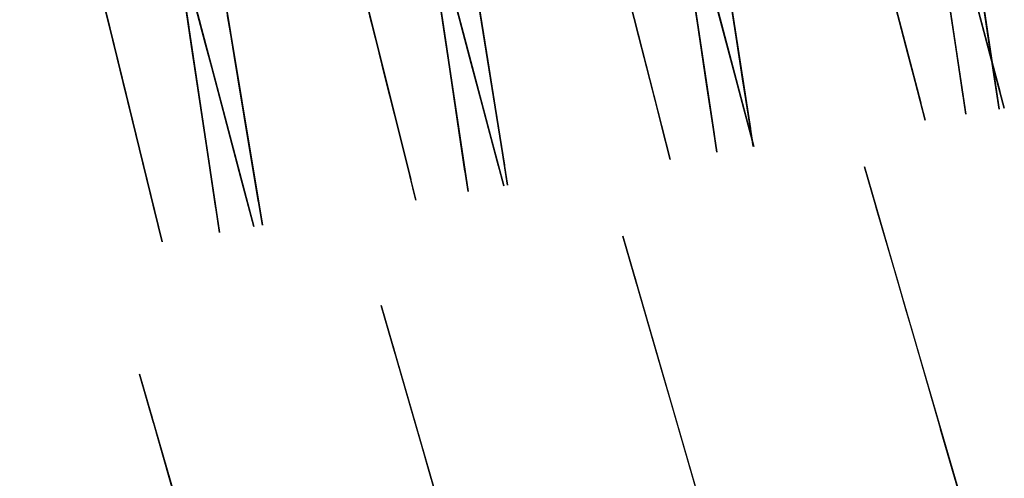
# Model space of a CAD drawing. Units: feet. Extents: x 0 to 488, y -2 to 111.
# Drawn here: x 248 to 252, y 39 to 41 of the extents above; entities that cross this region are included whole.
import ezdxf

# ---------------------------------------------------------------- set-up
doc = ezdxf.new("R2010")
doc.units = ezdxf.units.FT
doc.header["$MEASUREMENT"] = 0
doc.layers.add('2', color=7, linetype='Continuous', lineweight=0)
doc.layers.add('6', color=7, linetype='Continuous', lineweight=0)
doc.layers.add('BS-TR-N-LRP_Bereich_II_gemäss_AB-EBV_2020', color=7, linetype='Continuous')

msp = doc.modelspace()

# ---------------------------------------------------------------- linework, layer by layer
at = {"layer": '2', "color": 1, "lineweight": 25, "true_color": 0xff0000}
for points in [[(252.0749, 39.1186, 7.4463), (252.0183, 39.3135, 7.3193), (251.9787, 39.4499, 7.0543), (251.9901, 39.4105, 5.8623), (251.8663, 39.8369, 5.6893), (251.8404, 39.9262, 5.4863), (251.807, 40.0415, 4.6013), (251.807, 40.0415, 4.6013), (251.7233, 40.3296, 4.5913), (251.7322, 40.2988, 3.5513), (251.6765, 40.4909, 3.5513), (251.6765, 40.4909, 1.5513), (251.8159, 40.0107, 1.5513), (251.8159, 40.0107, 1.1313), (252.1217, 38.9572, 1.1683)], [(251.0291, 39.1382, 5.8571), (250.9056, 39.5646, 5.6841), (250.8797, 39.654, 5.4811), (250.8467, 39.7683, 4.5961), (250.8467, 39.7683, 4.5961), (250.7632, 40.0565, 4.5851), (250.7727, 40.0238, 3.5451), (250.7171, 40.2159, 3.5451), (250.7171, 40.2159, 1.5451), (250.8561, 39.7356, 1.5451), (250.8561, 39.7356, 1.1251), (251.162, 38.679, 1.1641)], [(250.0686, 38.8637, 5.853), (249.9455, 39.2903, 5.68), (249.9197, 39.3797, 5.476), (249.887, 39.493, 4.591), (249.887, 39.493, 4.591), (249.8038, 39.7813, 4.581), (249.8133, 39.7486, 3.54), (249.7578, 39.9408, 3.54), (249.7578, 39.9408, 1.54), (249.8964, 39.4604, 1.54), (249.8964, 39.4604, 1.12), (250.202, 38.4016, 1.16)], [(248.9266, 39.2205, 4.5859), (248.8437, 39.5088, 4.5749), (248.8534, 39.4752, 3.5349), (248.7981, 39.6674, 3.5349), (248.7981, 39.6674, 1.5349), (248.9363, 39.1869, 1.5349)]]:
    msp.add_polyline3d(points, dxfattribs=at)
at = {"layer": '6', "color": 1, "lineweight": 25, "true_color": 0xff0000}
for points in [[(250.0071, 41.9925, 1.1209), (250.1678, 40.9903, 1.1209), (250.1678, 40.9903, 1.5409), (250.247, 40.4965, 1.5409), (250.247, 40.4965, 3.5409), (250.2153, 40.694, 3.5409), (250.2153, 40.694, 4.5909), (250.1678, 40.9903, 4.5909), (250.1678, 40.9903, 4.5909), (250.144, 41.1384, 5.4709)], [(249.0226, 41.8452, 1.1143), (249.1888, 40.8437, 1.1143), (249.1888, 40.8437, 1.5343), (249.2706, 40.3504, 1.5343), (249.2706, 40.3504, 3.5343), (249.2379, 40.5478, 3.5343), (249.2379, 40.5478, 4.5843), (249.1888, 40.8437, 4.5843), (249.1888, 40.8437, 4.5843), (249.1642, 40.9917, 5.4643), (249.1479, 41.0904, 5.6643)], [(252.1262, 41.2833, 1.5542), (252.2002, 40.7888, 1.5542), (252.2002, 40.7888, 3.5542), (252.1706, 40.9866, 3.5542), (252.1706, 40.9866, 4.6042), (252.1262, 41.2833, 4.6042)], [(251.1467, 41.1367, 1.5476), (251.2232, 40.6426, 1.5476), (251.2232, 40.6426, 3.5476), (251.1926, 40.8403, 3.5476), (251.1926, 40.8403, 4.5976), (251.1467, 41.1367, 4.5976)]]:
    msp.add_polyline3d(points, dxfattribs=at)
at = {"layer": 'BS-TR-N-LRP_Bereich_II_gemäss_AB-EBV_2020', "color": 1, "lineweight": 25, "true_color": 0xff0000}
for points in [[(248.2361, 44.0856, 1.1525), (248.5693, 42.8288, 1.1525), (248.5693, 42.8288, 1.0745), (248.5911, 42.7467, 1.0745), (248.5911, 42.7467, 1.1125), (248.6296, 42.6017, 1.1125), (248.9113, 41.5392, 1.1125), (248.9113, 41.5392, 1.5325), (249.0395, 41.0558, 1.5325), (249.0395, 41.0558, 3.5325), (248.9882, 41.2492, 3.5325), (248.9882, 41.2492, 4.5825), (248.9113, 41.5392, 4.5825), (248.9113, 41.5392, 4.5825), (248.8728, 41.6842, 5.4625), (248.8472, 41.7809, 5.6625), (248.7113, 42.2933, 5.8475), (248.7113, 42.2933, 7.0125), (248.6729, 42.4383, 7.2725), (248.6196, 42.6394, 7.3925), (248.6078, 42.6838, 7.4045), (248.6078, 42.6838, 7.7625), (248.5693, 42.8288, 7.9125), (248.2361, 44.0856, 7.9125)], [(248.1363, 43.2646, 1.1503), (248.4466, 41.9966, 1.1503), (248.4466, 41.9966, 1.0723), (248.4669, 41.9137, 1.0723), (248.4669, 41.9137, 1.1103), (248.5027, 41.7674, 1.1103), (248.7449, 40.7773, 1.1103), (248.7449, 40.7773, 1.5303), (248.8643, 40.2896, 1.5303), (248.8643, 40.2896, 3.5303), (248.8165, 40.4847, 3.5303), (248.8165, 40.4847, 4.5803), (248.7449, 40.7773, 4.5803), (248.7449, 40.7773, 4.5803), (248.7091, 40.9236, 5.4603), (248.6853, 41.0212, 5.6603), (248.5779, 41.4601, 5.8173), (248.5779, 41.4601, 7.0103), (248.542, 41.6064, 7.2703), (248.4924, 41.8093, 7.3903), (248.4824, 41.8503, 7.4013), (248.4824, 41.8503, 7.7603), (248.4466, 41.9966, 7.9103), (248.1363, 43.2646, 7.9103)], [(248.4543, 41.9648, 1.1504), (248.4543, 41.9648, 1.0723), (248.4746, 41.882, 1.0723), (248.4746, 41.882, 1.1103), (248.5103, 41.736, 1.1103), (248.7689, 40.6793, 1.1103), (248.7689, 40.6793, 1.5303), (248.8881, 40.1923, 1.5303), (248.8881, 40.1923, 3.5303), (248.8404, 40.3871, 3.5303), (248.8404, 40.3871, 4.5804), (248.7689, 40.6793, 4.5804), (248.7689, 40.6793, 4.5804), (248.7332, 40.8254, 5.4604), (248.7094, 40.9228, 5.6603), (248.5864, 41.4253, 5.8404), (248.5864, 41.4253, 7.0103), (248.5506, 41.5714, 7.2704), (248.5011, 41.7739, 7.3903), (248.4901, 41.8187, 7.4023), (248.4901, 41.8187, 7.7603), (248.4543, 41.9648, 7.9103), (248.1445, 43.2309, 7.9103)], [(248.2898, 42.6374, 1.1104), (248.3254, 42.4916, 1.1104), (248.5667, 41.5055, 1.1104), (248.5667, 41.5055, 1.5304), (248.6856, 41.0198, 1.5304), (248.6856, 41.0198, 3.5304), (248.6381, 41.2141, 3.5304), (248.6381, 41.2141, 4.5804), (248.5667, 41.5055, 4.5804), (248.5667, 41.5055, 4.5804), (248.5311, 41.6513, 5.4604), (248.5073, 41.7484, 5.6604), (248.4003, 42.1856, 5.8174), (248.4003, 42.1856, 7.0104), (248.3647, 42.3313, 7.2704), (248.3152, 42.5334, 7.3904)], [(248.3173, 42.5249, 1.1104), (248.5785, 41.4574, 1.1104), (248.5785, 41.4574, 1.5304), (248.6974, 40.9718, 1.5304), (248.6974, 40.9718, 3.5304), (248.6498, 41.166, 3.5304), (248.6498, 41.166, 4.5804), (248.5785, 41.4574, 4.5804), (248.5785, 41.4574, 4.5804), (248.5429, 41.6031, 5.4604), (248.5191, 41.7003, 5.6604), (248.3931, 42.2151, 5.8454), (248.3931, 42.2151, 7.0104), (248.3574, 42.3608, 7.2704), (248.308, 42.5628, 7.3904)], [(250.8285, 42.1121, 1.1259), (251.1081, 41.0577, 1.1259), (251.1081, 41.0577, 1.5459), (251.237, 40.5717, 1.5459), (251.237, 40.5717, 3.5459), (251.1854, 40.7661, 3.5459), (251.1854, 40.7661, 4.5959), (251.1081, 41.0577, 4.5959), (251.1081, 41.0577, 4.5959), (251.0694, 41.2035, 5.4759)], [(250.8555, 42.1163, 1.1267), (251.016, 41.0432, 1.1267), (251.016, 41.0432, 1.5467), (251.09, 40.5487, 1.5467), (251.09, 40.5487, 3.5467), (251.0604, 40.7465, 3.5467), (251.0604, 40.7465, 4.5967), (251.016, 41.0432, 4.5967), (251.016, 41.0432, 4.5967), (250.9938, 41.1916, 5.4767)], [(250.9918, 42.1375, 1.1276), (251.1578, 41.0652, 1.1276), (251.1578, 41.0652, 1.5476), (251.2343, 40.5711, 1.5476), (251.2343, 40.5711, 3.5476), (251.2037, 40.7688, 3.5476), (251.2037, 40.7688, 4.5976), (251.1578, 41.0652, 4.5976), (251.1578, 41.0652, 4.5976), (251.1348, 41.2135, 5.4776)], [(250.5102, 42.0623, 1.1238), (250.7807, 41.0066, 1.1238), (250.7807, 41.0066, 1.5438), (250.9054, 40.5201, 1.5438), (250.9054, 40.5201, 3.5438), (250.8555, 40.7147, 3.5438), (250.8555, 40.7147, 4.5938), (250.7807, 41.0066, 4.5938), (250.7807, 41.0066, 4.5938), (250.7433, 41.1525, 5.4738)], [(249.8326, 41.9664, 1.1192), (250.0943, 40.9793, 1.1192), (250.0943, 40.9793, 1.5392), (250.2233, 40.493, 1.5392), (250.2233, 40.493, 3.5392), (250.1717, 40.6875, 3.5392), (250.1717, 40.6875, 4.5892), (250.0943, 40.9793, 4.5892), (250.0943, 40.9793, 4.5892), (250.0557, 41.1251, 5.4692)], [(249.8357, 41.9547, 1.1192), (250.1151, 40.9009, 1.1192), (250.1151, 40.9009, 1.5392), (250.2439, 40.4152, 1.5392), (250.2439, 40.4152, 3.5392), (250.1924, 40.6095, 3.5392), (250.1924, 40.6095, 4.5892), (250.1151, 40.9009, 4.5892), (250.1151, 40.9009, 4.5892), (250.0765, 41.0466, 5.4692), (250.0507, 41.1437, 5.6692)], [(249.866, 41.9714, 1.12), (250.0162, 40.9676, 1.12), (250.0162, 40.9676, 1.54), (250.0902, 40.4731, 1.54), (250.0902, 40.4731, 3.54), (250.0606, 40.6709, 3.54), (250.0606, 40.6709, 4.59), (250.0162, 40.9676, 4.59), (250.0162, 40.9676, 4.59), (249.994, 41.1159, 5.47)], [(249.8677, 41.9599, 1.12), (250.0283, 40.8868, 1.12), (250.0283, 40.8868, 1.5401), (250.1023, 40.3922, 1.5401), (250.1023, 40.3922, 3.5401), (250.0727, 40.5901, 3.5401), (250.0727, 40.5901, 4.5901), (250.0283, 40.8868, 4.5901), (250.0283, 40.8868, 4.5901), (250.0061, 41.0351, 5.4701), (249.9913, 41.134, 5.6701)], [(250.0087, 41.9826, 1.1209), (250.1805, 40.9112, 1.1209), (250.1805, 40.9112, 1.5409), (250.2596, 40.4175, 1.5409), (250.2596, 40.4175, 3.5409), (250.228, 40.615, 3.5409), (250.228, 40.615, 4.5909), (250.1805, 40.9112, 4.5909), (250.1805, 40.9112, 4.5909), (250.1567, 41.0593, 5.4709), (250.1409, 41.1581, 5.6709)], [(249.5053, 41.9174, 1.117), (249.753, 40.9282, 1.117), (249.753, 40.9282, 1.537), (249.8751, 40.4409, 1.537), (249.8751, 40.4409, 3.537), (249.8262, 40.6358, 3.537), (249.8262, 40.6358, 4.587), (249.753, 40.9282, 4.587), (249.753, 40.9282, 4.587), (249.7164, 41.0744, 5.467), (249.692, 41.1718, 5.667)], [(249.5092, 41.9018, 1.1171), (249.7737, 40.8456, 1.1171), (249.7737, 40.8456, 1.5371), (249.8956, 40.3589, 1.5371), (249.8956, 40.3589, 3.5371), (249.8468, 40.5536, 3.5371), (249.8468, 40.5536, 4.5871), (249.7737, 40.8456, 4.5871), (249.7737, 40.8456, 4.5871), (249.7371, 40.9916, 5.4671), (249.7127, 41.089, 5.6671)], [(248.8375, 41.8175, 1.1125), (249.0993, 40.8304, 1.1125), (249.0993, 40.8304, 1.5325), (249.2282, 40.3441, 1.5325), (249.2282, 40.3441, 3.5325), (249.1766, 40.5386, 3.5325), (249.1766, 40.5386, 4.5825), (249.0993, 40.8304, 4.5825), (249.0993, 40.8304, 4.5825), (249.0606, 40.9762, 5.4625), (249.0348, 41.0735, 5.6625), (248.9187, 41.5111, 5.8195)], [(248.8443, 41.792, 1.1125), (249.1236, 40.7387, 1.1125), (249.1236, 40.7387, 1.5325), (249.2523, 40.2533, 1.5325), (249.2523, 40.2533, 3.5325), (249.2008, 40.4474, 3.5325), (249.2008, 40.4474, 4.5825), (249.1236, 40.7387, 4.5825), (249.1236, 40.7387, 4.5825), (249.085, 40.8843, 5.4625), (249.0592, 40.9814, 5.6625), (248.9264, 41.4823, 5.8425)], [(248.877, 41.8234, 1.1134), (249.0272, 40.8196, 1.1134), (249.0272, 40.8196, 1.5334), (249.1012, 40.3251, 1.5334), (249.1012, 40.3251, 3.5334), (249.0716, 40.5229, 3.5334), (249.0716, 40.5229, 4.5834), (249.0272, 40.8196, 4.5834), (249.0272, 40.8196, 4.5834), (249.005, 40.9679, 5.4634), (248.9902, 41.0668, 5.6634), (248.9236, 41.5119, 5.8204)], [(248.8808, 41.7981, 1.1134), (249.0414, 40.7249, 1.1134), (249.0414, 40.7249, 1.5334), (249.1154, 40.2303, 1.5334), (249.1154, 40.2303, 3.5334), (249.0858, 40.4282, 3.5334), (249.0858, 40.4282, 4.5834), (249.0414, 40.7249, 4.5834), (249.0414, 40.7249, 4.5834), (249.0192, 40.8733, 5.4634), (249.0044, 40.9722, 5.6634), (248.928, 41.4826, 5.8434)], [(249.0264, 41.8223, 1.1143), (249.204, 40.752, 1.1143), (249.204, 40.752, 1.5343), (249.2859, 40.2587, 1.5343), (249.2859, 40.2587, 3.5343), (249.2531, 40.456, 3.5343), (249.2531, 40.456, 4.5843), (249.204, 40.752, 4.5843), (249.204, 40.752, 4.5843), (249.1795, 40.8999, 5.4643), (249.1631, 40.9986, 5.6643), (249.0787, 41.5076, 5.8443)], [(248.9193, 41.5411, 1.534), (248.9936, 41.0444, 1.534), (248.9936, 41.0444, 3.534), (248.9639, 41.2431, 3.534)], [(251.9942, 41.2636, 1.5534), (252.0682, 40.7691, 1.5534), (252.0682, 40.7691, 3.5534), (252.0386, 40.9669, 3.5534), (252.0386, 40.9669, 4.6034), (251.9942, 41.2636, 4.6034)], [(252.0845, 41.2771, 1.5526), (252.2134, 40.7908, 1.5526), (252.2134, 40.7908, 3.5526), (252.1619, 40.9853, 3.5526), (252.1619, 40.9853, 4.6026), (252.0845, 41.2771, 4.6026)], [(251.7724, 41.2304, 1.5505), (251.8998, 40.7439, 1.5505), (251.8998, 40.7439, 3.5505), (251.8488, 40.9385, 3.5505), (251.8488, 40.9385, 4.6005), (251.7724, 41.2304, 4.6005)], [(252.1025, 41.2091, 1.5526), (252.2314, 40.7229, 1.5526), (252.2314, 40.7229, 3.5526), (252.1799, 40.9174, 3.5526), (252.1799, 40.9174, 4.6026), (252.1025, 41.2091, 4.6026)], [(252.1366, 41.2141, 1.5543), (252.2106, 40.7196, 1.5543), (252.2106, 40.7196, 3.5543), (252.181, 40.9174, 3.5543), (252.181, 40.9174, 4.6043), (252.1366, 41.2141, 4.6043)], [(252.0046, 41.1943, 1.5534), (252.0786, 40.6998, 1.5534), (252.0786, 40.6998, 3.5534), (252.049, 40.8976, 3.5534), (252.049, 40.8976, 4.6034), (252.0046, 41.1943, 4.6034)], [(251.0894, 41.1282, 1.5459), (251.2184, 40.6419, 1.5459), (251.2184, 40.6419, 3.5459), (251.1668, 40.8364, 3.5459), (251.1668, 40.8364, 4.5959), (251.0894, 41.1282, 4.5959)], [(251.7902, 41.1622, 1.5505), (251.9176, 40.6758, 1.5505), (251.9176, 40.6758, 3.5505), (251.8667, 40.8703, 3.5505), (251.8667, 40.8703, 4.6005), (251.7902, 41.1622, 4.6005)], [(251.0052, 41.1156, 1.5467), (251.0792, 40.6211, 1.5467), (251.0792, 40.6211, 3.5467), (251.0496, 40.8189, 3.5467), (251.0496, 40.8189, 4.5967), (251.0052, 41.1156, 4.5967)], [(250.7621, 41.0792, 1.5438), (250.8869, 40.5923, 1.5438), (250.8869, 40.5923, 3.5438), (250.837, 40.7871, 3.5438), (250.837, 40.7871, 4.5938), (250.7621, 41.0792, 4.5938)]]:
    msp.add_polyline3d(points, dxfattribs=at)

doc.saveas('drawing.dxf')
